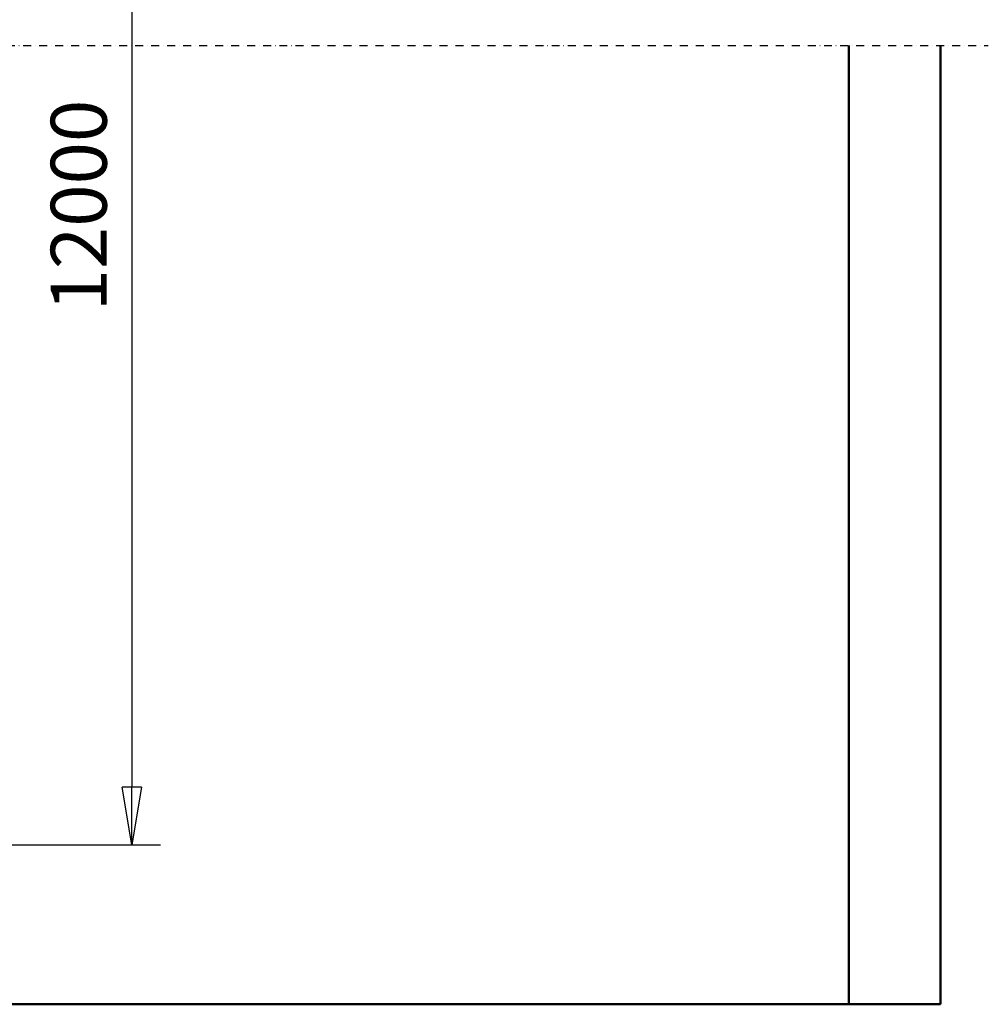
# Model space of a CAD drawing. Units: millimetres. Extents: x 0 to 23760, y -905 to 16800.
# Drawn here: x 11284 to 13709, y 8412 to 10876 of the extents above; entities that cross this region are included whole.
import ezdxf

# ---------------------------------------------------------------- set-up
doc = ezdxf.new("R2010")
doc.units = ezdxf.units.MM
doc.header["$MEASUREMENT"] = 0
doc.linetypes.add('DASHDOT', pattern=[1.0001, 0.5, -0.25, 0.0001, -0.25])
for name, color, linetype, lineweight in [('(0)', 7, 'Continuous', 35), ('(1) Shape lines', 7, 'Continuous', 35), ('(6) Dimensions', 7, 'Continuous', 35)]:
    doc.layers.add(name, color=color, linetype=linetype, lineweight=lineweight)
doc.styles.add('Arial', font='ARIAL.TTF')
doc.dimstyles.new('Vertex Style', dxfattribs={"dimscale": 40, "dimtxt": 0.18, "dimasz": 3.6, "dimexe": 1.8, "dimexo": 0.0625, "dimgap": 1.7, "dimtad": 1, "dimdec": 1, "dimdsep": 46, "dimtxsty": 'Arial', "dimblk1": 'CLOSED', "dimblk2": 'CLOSED', "dimsah": 1, "dimcen": 0.09, "dimdle": 1.8, "dimclrd": 9, "dimclre": 9, "dimadec": 1, "dimazin": 2, "dimtfac": 0.65, "dimtdec": 4, "dimtmove": 0, "dimatfit": 3, "dimfxl": 0, "dimtolj": 1, "dimtzin": 0, "dimlwd": 25, "dimlwe": 25, "dimarcsym": 0})

# ---------------------------------------------------------------- blocks, each defined once
blk = doc.blocks.new('_Closed')
at = {"color": 0, "linetype": 'ByBlock', "lineweight": -2}
for p, q in [((-1, 0.166667), (0, 0)), ((-1, 0.166667), (-1, -0.166667)), ((0, 0), (-1, -0.166667)), ((0, 0), (-1, 0))]:
    blk.add_line(p, q, dxfattribs=at)
blk = doc.blocks.new('*D54')
at = {"layer": '(6) Dimensions', "color": 9, "lineweight": 25}
for p, q in [((10322, 11901.9), (11637, 11901.9)), ((11565, 11757.9), (11565, 8955)), ((10490, 8811), (11637, 8811))]:
    blk.add_line(p, q, dxfattribs=at)
at = {"layer": 'Defpoints', "color": 0}
for p in [(10202, 11901.9), (10370, 8811), (11565, 8811)]:
    blk.add_point(p, dxfattribs=at)
at = {"layer": '(6) Dimensions', "color": 9, "lineweight": 25, "xscale": 144, "yscale": 144, "zscale": 144}
for p, rotation in [((11565, 11901.9), 90), ((11565, 8811), 270)]:
    blk.add_blockref('_Closed', p, dxfattribs=dict(at, rotation=rotation))
at = {"layer": '(6) Dimensions', "color": 0, "lineweight": 35, "insert": (11432.3, 10411), "char_height": 140, "attachment_point": 5, "rotation": 90, "style": 'Arial'}
blk.add_mtext('\\A1;12000', dxfattribs=at)
blk = doc.blocks.new('*D73')
at = {"layer": '(6) Dimensions', "color": 9, "lineweight": 25}
for p, q in [((9628, 12502), (9680, 12502)), ((9608, 12358), (9608, 8556)), ((13240, 8412), (9536, 8412))]:
    blk.add_line(p, q, dxfattribs=at)
at = {"layer": 'Defpoints', "color": 0}
for p in [(9508, 12502), (9608, 8412), (13360, 8412)]:
    blk.add_point(p, dxfattribs=at)
at = {"layer": '(6) Dimensions', "color": 9, "lineweight": 25, "xscale": 144, "yscale": 144, "zscale": 144}
for p, rotation in [((9608, 12502), 90), ((9608, 8412), 270)]:
    blk.add_blockref('_Closed', p, dxfattribs=dict(at, rotation=rotation))
at = {"layer": '(6) Dimensions', "color": 0, "lineweight": 35, "insert": (9475.3, 10831.1), "char_height": 140, "attachment_point": 5, "rotation": 90, "style": 'Arial'}
blk.add_mtext('\\A1;12599', dxfattribs=at)
blk = doc.blocks.new('MACRO_11_bbc9b159-e161-4c21-822f-11450888fd84')
at = {"layer": '(0)', "color": 7, "linetype": 'DASHDOT', "lineweight": 25, "ltscale": 40}
blk.add_line((-11078.2, 2400), (120, 2400), dxfattribs=at)
at = {"layer": '(1) Shape lines', "color": 7, "linetype": 'Continuous', "lineweight": 50, "ltscale": 120}
for p, q in [((-229.1, 2400), (-229.1, 0.1)), ((0, 0), (0, 2400)), ((0, 0), (-10958.2, 0)), ((-229.1, 0.1), (-10729.1, 0.1))]:
    blk.add_line(p, q, dxfattribs=at)

msp = doc.modelspace()

# ---------------------------------------------------------------- block references
at = {"color": 7, "linetype": 'ByBlock', "rotation": 360}
msp.add_blockref('MACRO_11_bbc9b159-e161-4c21-822f-11450888fd84', (13589.1, 8411.9), dxfattribs=at)

# ---------------------------------------------------------------- dimensions: what is measured, and where the dimension line sits
at = {"layer": '(6) Dimensions', "color": 7, "lineweight": 35}
for base, p1, p2, override, picture, middle in [((9608, 8412), (9508, 12501.96), (13360, 8412), {"dimtxt": 3.5, "dimexo": 3, "dimgap": 1.53125, "dimdec": 0, "dimlfac": 3.080468, "dimtxsty": 'Arial', "dimcen": 0}, '*D73', (9608, 10831.09)), ((11565, 8811), (10202, 11901.9), (10370, 8811), {"dimtxt": 3.5, "dimexo": 3, "dimgap": 1.53125, "dimdec": 0, "dimlfac": 3.882364, "dimtxsty": 'Arial', "dimcen": 0}, '*D54', (11565, 10411))]:
    dim = msp.add_linear_dim(base=base, p1=p1, p2=p2, angle=90, dimstyle='Vertex Style', override=override, dxfattribs=at)
    dim.commit()
    dim.dimension.update_dxf_attribs({"geometry": picture, "text_midpoint": middle, "dimtype": 160})

doc.saveas('drawing.dxf')
